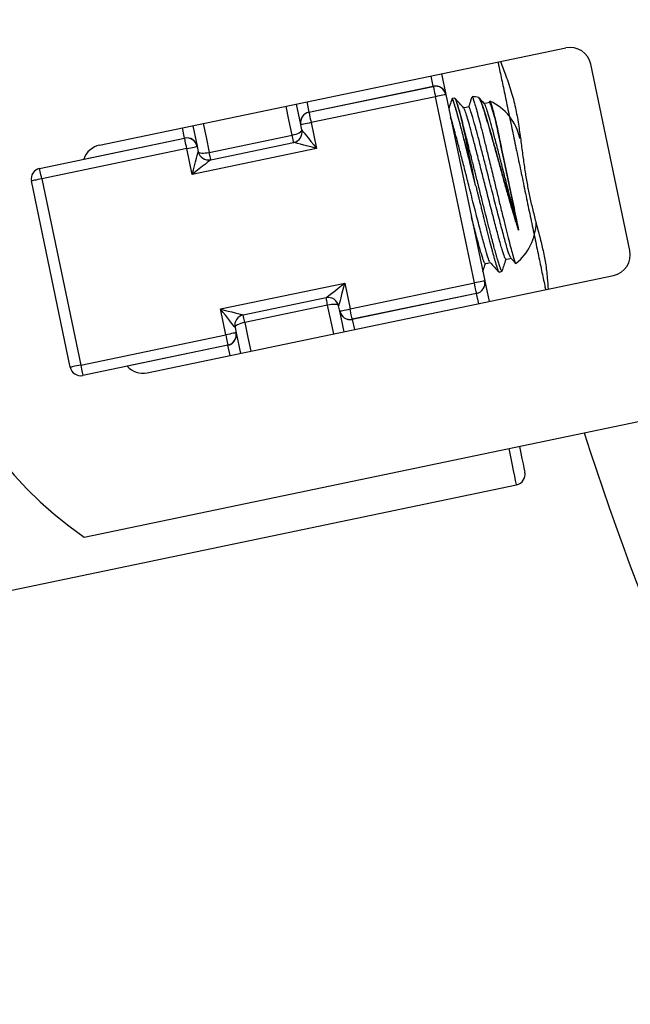
# Model space of a CAD drawing. Units: millimetres. Extents: x -8477 to 24212, y -4125 to 4356.
# Drawn here: x -8409 to -8351, y 2091 to 2184 of the extents above; entities that cross this region are included whole.
import ezdxf

# ---------------------------------------------------------------- set-up
doc = ezdxf.new("R2010")
doc.units = ezdxf.units.MM

msp = doc.modelspace()

# ---------------------------------------------------------------- linework, layer by layer
at = {"color": 7, "linetype": 'Continuous', "lineweight": 25}
for p, q in [((-8401.56, 2172.458), (-8357.51, 2181.653)), ((-8351.465, 2162.484), (-8355.143, 2180.104)), ((-8369.256, 2179.201), (-8368.851, 2177.262)), ((-8381.78, 2175.575), (-8370.033, 2178.027)), ((-8381.778, 2175.566), (-8370.031, 2178.018)), ((-8369.827, 2177.039), (-8381.573, 2174.587)), ((-8366.149, 2159.419), (-8369.827, 2177.039)), ((-8368.848, 2177.243), (-8365.17, 2159.623)), ((-8368.011, 2176.907), (-8368.256, 2176.856)), ((-8365.73, 2176.959), (-8365.695, 2176.91)), ((-8364.711, 2176.58), (-8364.743, 2176.484)), ((-8364.692, 2176.59), (-8364.687, 2176.621)), ((-8382.556, 2174.401), (-8382.961, 2176.341)), ((-8381.573, 2174.587), (-8381.063, 2172.14)), ((-8364.12, 2174.696), (-8364.121, 2174.697)), ((-8392.75, 2174.297), (-8392.345, 2172.358)), ((-8382.45, 2173.893), (-8382.552, 2174.383)), ((-8407.229, 2170.253), (-8393.525, 2173.114)), ((-8393.526, 2173.123), (-8393.525, 2173.114)), ((-8391.201, 2171.772), (-8383.37, 2173.407)), ((-8393.32, 2172.135), (-8407.025, 2169.274)), ((-8392.809, 2169.688), (-8393.32, 2172.135)), ((-8381.063, 2172.14), (-8392.809, 2169.688)), ((-8392.345, 2172.358), (-8392.341, 2172.339)), ((-8392.341, 2172.339), (-8392.239, 2171.85)), ((-8391.056, 2171.075), (-8383.225, 2172.71)), ((-8404.326, 2151.45), (-8408.004, 2169.07)), ((-8407.025, 2169.274), (-8403.347, 2151.654)), ((-8361.977, 2164.426), (-8361.977, 2164.427)), ((-8397.065, 2150.922), (-8353.014, 2160.117)), ((-8390.153, 2156.962), (-8378.406, 2159.414)), ((-8378.406, 2159.414), (-8377.895, 2156.967)), ((-8377.895, 2156.967), (-8366.149, 2159.419)), ((-8365.166, 2159.605), (-8364.761, 2157.665)), ((-8380.16, 2158.027), (-8387.991, 2156.392)), ((-8365.944, 2158.44), (-8377.691, 2155.988)), ((-8365.942, 2158.431), (-8377.689, 2155.979)), ((-8389.642, 2154.515), (-8390.153, 2156.962)), ((-8380.014, 2157.33), (-8387.845, 2155.695)), ((-8378.874, 2156.762), (-8378.976, 2157.252)), ((-8378.466, 2154.805), (-8378.87, 2156.744)), ((-8388.765, 2155.209), (-8388.663, 2154.719)), ((-8403.347, 2151.654), (-8389.642, 2154.515)), ((-8388.659, 2154.701), (-8388.663, 2154.719)), ((-8388.659, 2154.701), (-8388.255, 2152.761)), ((-8389.438, 2153.536), (-8403.143, 2150.675)), ((-8403.014, 2135.379), (-8313.501, 2154.063)), ((-8411.599, 2130.011), (-8362.164, 2140.33))]:
    msp.add_line(p, q, dxfattribs=at)
at = {"color": 8, "linetype": 'Continuous', "lineweight": 25}
for p, q in [((-8370.033, 2178.027), (-8370.235, 2178.997)), ((-8381.982, 2176.545), (-8381.78, 2175.575)), ((-8393.526, 2173.123), (-8393.729, 2174.093)), ((-8403.048, 2171.136), (-8393.526, 2173.123)), ((-8365.74, 2157.461), (-8365.942, 2158.431)), ((-8377.689, 2155.979), (-8377.487, 2155.009)), ((-8389.436, 2153.527), (-8398.957, 2151.539)), ((-8389.234, 2152.557), (-8389.436, 2153.527))]:
    msp.add_line(p, q, dxfattribs=at)
at = {"color": 7, "linetype": 'Continuous', "lineweight": 25, "flags": 128}
for points in [[(-8370.033, 2178.027), (-8370.032, 2178.025), (-8370.032, 2178.023), (-8370.032, 2178.022), (-8370.031, 2178.02), (-8370.031, 2178.019), (-8370.031, 2178.019), (-8370.031, 2178.018), (-8370.031, 2178.018)], [(-8370.031, 2178.018), (-8370.027, 2177.999), (-8370.015, 2177.943), (-8369.996, 2177.853), (-8369.971, 2177.731), (-8369.94, 2177.583), (-8369.905, 2177.414), (-8369.866, 2177.23), (-8369.827, 2177.039)], [(-8368.848, 2177.243), (-8368.866, 2177.239), (-8368.922, 2177.228), (-8369.013, 2177.209), (-8369.134, 2177.184), (-8369.283, 2177.153), (-8369.452, 2177.117), (-8369.636, 2177.079), (-8369.827, 2177.039)], [(-8364.731, 2176.486), (-8364.976, 2176.435), (-8365.209, 2176.386)], [(-8381.78, 2175.575), (-8381.779, 2175.573), (-8381.779, 2175.571), (-8381.778, 2175.57), (-8381.778, 2175.568), (-8381.778, 2175.567), (-8381.778, 2175.567), (-8381.778, 2175.566), (-8381.778, 2175.566)], [(-8381.778, 2175.566), (-8381.774, 2175.547), (-8381.762, 2175.491), (-8381.743, 2175.401), (-8381.718, 2175.279), (-8381.687, 2175.131), (-8381.652, 2174.962), (-8381.613, 2174.778), (-8381.573, 2174.587)], [(-8366.689, 2176.077), (-8366.934, 2176.026), (-8367.166, 2175.978)], [(-8381.573, 2174.587), (-8381.764, 2174.547), (-8381.948, 2174.509), (-8382.117, 2174.474), (-8382.266, 2174.443), (-8382.387, 2174.417), (-8382.478, 2174.398), (-8382.533, 2174.387), (-8382.552, 2174.383)], [(-8383.37, 2173.407), (-8383.18, 2173.452), (-8383, 2173.507), (-8382.836, 2173.568), (-8382.695, 2173.634), (-8382.582, 2173.702), (-8382.502, 2173.77), (-8382.457, 2173.834), (-8382.45, 2173.893)], [(-8382.45, 2173.893), (-8382.423, 2173.86), (-8382.344, 2173.76), (-8382.216, 2173.598), (-8382.044, 2173.38), (-8381.833, 2173.114), (-8381.594, 2172.811), (-8381.333, 2172.482), (-8381.063, 2172.14)], [(-8366.03, 2168.638), (-8366.2, 2169.455), (-8366.369, 2170.265), (-8366.535, 2171.059), (-8366.696, 2171.829), (-8366.85, 2172.569), (-8366.997, 2173.27), (-8367.134, 2173.927), (-8367.26, 2174.533)], [(-8393.32, 2172.135), (-8393.36, 2172.326), (-8393.398, 2172.51), (-8393.434, 2172.679), (-8393.465, 2172.827), (-8393.49, 2172.949), (-8393.509, 2173.039), (-8393.521, 2173.095), (-8393.525, 2173.114)], [(-8383.225, 2172.71), (-8383.227, 2172.722), (-8383.235, 2172.76), (-8383.248, 2172.82), (-8383.265, 2172.903), (-8383.287, 2173.006), (-8383.312, 2173.127), (-8383.34, 2173.261), (-8383.37, 2173.407)], [(-8393.32, 2172.135), (-8393.129, 2172.175), (-8392.946, 2172.213), (-8392.776, 2172.249), (-8392.628, 2172.28), (-8392.506, 2172.305), (-8392.416, 2172.324), (-8392.36, 2172.335), (-8392.341, 2172.339)], [(-8392.809, 2169.688), (-8392.698, 2170.11), (-8392.591, 2170.515), (-8392.493, 2170.889), (-8392.406, 2171.217), (-8392.335, 2171.486), (-8392.283, 2171.685), (-8392.25, 2171.808), (-8392.239, 2171.85)], [(-8392.239, 2171.85), (-8392.209, 2171.799), (-8392.142, 2171.758), (-8392.041, 2171.728), (-8391.911, 2171.71), (-8391.755, 2171.706), (-8391.58, 2171.715), (-8391.393, 2171.738), (-8391.201, 2171.772)], [(-8381.063, 2172.14), (-8381.484, 2172.251), (-8381.89, 2172.358), (-8382.264, 2172.457), (-8382.591, 2172.543), (-8382.86, 2172.614), (-8383.06, 2172.667), (-8383.183, 2172.699), (-8383.225, 2172.71)], [(-8391.056, 2171.075), (-8391.09, 2171.049), (-8391.189, 2170.97), (-8391.351, 2170.842), (-8391.57, 2170.669), (-8391.835, 2170.459), (-8392.138, 2170.219), (-8392.467, 2169.958), (-8392.809, 2169.688)], [(-8391.056, 2171.075), (-8391.059, 2171.088), (-8391.066, 2171.125), (-8391.079, 2171.186), (-8391.096, 2171.269), (-8391.118, 2171.372), (-8391.143, 2171.492), (-8391.171, 2171.627), (-8391.201, 2171.772)], [(-8407.025, 2169.274), (-8407.065, 2169.465), (-8407.103, 2169.649), (-8407.138, 2169.818), (-8407.169, 2169.967), (-8407.195, 2170.088), (-8407.214, 2170.179), (-8407.225, 2170.234), (-8407.229, 2170.253)], [(-8407.025, 2169.274), (-8407.216, 2169.235), (-8407.399, 2169.196), (-8407.569, 2169.161), (-8407.717, 2169.13), (-8407.839, 2169.104), (-8407.929, 2169.086), (-8407.985, 2169.074), (-8408.004, 2169.07)], [(-8363.168, 2161.658), (-8362.924, 2161.709), (-8362.691, 2161.757)], [(-8365.126, 2161.249), (-8364.881, 2161.3), (-8364.648, 2161.349)], [(-8380.16, 2158.027), (-8380.133, 2158.048), (-8380.054, 2158.11), (-8379.925, 2158.212), (-8379.749, 2158.351), (-8379.533, 2158.522), (-8379.283, 2158.72), (-8379.006, 2158.94), (-8378.711, 2159.173), (-8378.406, 2159.414)], [(-8378.406, 2159.414), (-8378.505, 2159.039), (-8378.601, 2158.675), (-8378.691, 2158.333), (-8378.773, 2158.024), (-8378.843, 2157.758), (-8378.9, 2157.542), (-8378.942, 2157.382), (-8378.968, 2157.285), (-8378.976, 2157.252)], [(-8365.17, 2159.623), (-8365.188, 2159.619), (-8365.244, 2159.608), (-8365.335, 2159.589), (-8365.456, 2159.563), (-8365.605, 2159.532), (-8365.774, 2159.497), (-8365.958, 2159.459), (-8366.149, 2159.419)], [(-8365.944, 2158.44), (-8365.948, 2158.459), (-8365.96, 2158.514), (-8365.979, 2158.605), (-8366.004, 2158.727), (-8366.035, 2158.875), (-8366.07, 2159.044), (-8366.109, 2159.228), (-8366.149, 2159.419)], [(-8365.166, 2159.605), (-8365.167, 2159.609), (-8365.168, 2159.613), (-8365.168, 2159.616), (-8365.169, 2159.619), (-8365.169, 2159.621), (-8365.169, 2159.622), (-8365.17, 2159.623), (-8365.17, 2159.623)], [(-8380.014, 2157.33), (-8380.045, 2157.475), (-8380.073, 2157.61), (-8380.098, 2157.73), (-8380.119, 2157.833), (-8380.137, 2157.916), (-8380.149, 2157.977), (-8380.157, 2158.014), (-8380.16, 2158.027)], [(-8390.153, 2156.962), (-8389.778, 2156.863), (-8389.414, 2156.767), (-8389.072, 2156.677), (-8388.763, 2156.596), (-8388.497, 2156.525), (-8388.281, 2156.468), (-8388.121, 2156.426), (-8388.024, 2156.4), (-8387.991, 2156.392)], [(-8388.765, 2155.209), (-8388.787, 2155.235), (-8388.849, 2155.314), (-8388.951, 2155.444), (-8389.09, 2155.619), (-8389.261, 2155.835), (-8389.459, 2156.085), (-8389.678, 2156.362), (-8389.912, 2156.658), (-8390.153, 2156.962)], [(-8378.976, 2157.252), (-8379.007, 2157.303), (-8379.074, 2157.344), (-8379.174, 2157.374), (-8379.305, 2157.392), (-8379.46, 2157.396), (-8379.635, 2157.386), (-8379.822, 2157.364), (-8380.014, 2157.33)], [(-8378.874, 2156.762), (-8378.855, 2156.766), (-8378.8, 2156.778), (-8378.709, 2156.797), (-8378.588, 2156.822), (-8378.439, 2156.853), (-8378.27, 2156.889), (-8378.086, 2156.927), (-8377.895, 2156.967)], [(-8377.691, 2155.988), (-8377.695, 2156.007), (-8377.707, 2156.062), (-8377.725, 2156.153), (-8377.751, 2156.275), (-8377.782, 2156.423), (-8377.817, 2156.592), (-8377.856, 2156.776), (-8377.895, 2156.967)], [(-8387.845, 2155.695), (-8387.876, 2155.841), (-8387.904, 2155.975), (-8387.929, 2156.096), (-8387.951, 2156.199), (-8387.968, 2156.281), (-8387.981, 2156.342), (-8387.988, 2156.379), (-8387.991, 2156.392)], [(-8377.689, 2155.979), (-8377.69, 2155.981), (-8377.69, 2155.983), (-8377.69, 2155.984), (-8377.691, 2155.986), (-8377.691, 2155.987), (-8377.691, 2155.987), (-8377.691, 2155.988), (-8377.691, 2155.988)], [(-8387.845, 2155.695), (-8388.035, 2155.65), (-8388.216, 2155.595), (-8388.379, 2155.534), (-8388.52, 2155.468), (-8388.633, 2155.4), (-8388.713, 2155.332), (-8388.758, 2155.268), (-8388.765, 2155.209)], [(-8388.663, 2154.719), (-8388.682, 2154.715), (-8388.738, 2154.704), (-8388.828, 2154.685), (-8388.95, 2154.659), (-8389.098, 2154.628), (-8389.268, 2154.593), (-8389.451, 2154.555), (-8389.642, 2154.515)], [(-8389.642, 2154.515), (-8389.602, 2154.324), (-8389.564, 2154.14), (-8389.529, 2153.971), (-8389.498, 2153.823), (-8389.472, 2153.701), (-8389.453, 2153.61), (-8389.442, 2153.555), (-8389.438, 2153.536)], [(-8389.438, 2153.536), (-8389.438, 2153.536), (-8389.438, 2153.535), (-8389.438, 2153.535), (-8389.437, 2153.534), (-8389.437, 2153.532), (-8389.437, 2153.531), (-8389.436, 2153.529), (-8389.436, 2153.527)], [(-8403.347, 2151.654), (-8403.538, 2151.614), (-8403.721, 2151.576), (-8403.891, 2151.541), (-8404.039, 2151.51), (-8404.161, 2151.484), (-8404.251, 2151.465), (-8404.307, 2151.454), (-8404.326, 2151.45)], [(-8403.347, 2151.654), (-8403.307, 2151.463), (-8403.269, 2151.28), (-8403.233, 2151.11), (-8403.202, 2150.962), (-8403.177, 2150.84), (-8403.158, 2150.75), (-8403.146, 2150.694), (-8403.143, 2150.675)], [(-8361.9, 2143.961), (-8361.797, 2143.467), (-8361.664, 2142.826), (-8361.556, 2142.31), (-8361.475, 2141.921), (-8361.42, 2141.66), (-8361.393, 2141.53), (-8361.39, 2141.513)]]:
    msp.add_lwpolyline(points, dxfattribs=at)
at = {"color": 8, "linetype": 'Continuous', "lineweight": 25, "flags": 128}
for points in [[(-8383.37, 2173.407), (-8383.671, 2174.846), (-8383.94, 2176.136)], [(-8391.771, 2174.502), (-8391.502, 2173.212), (-8391.201, 2171.772)], [(-8379.445, 2154.6), (-8379.714, 2155.89), (-8380.014, 2157.33)], [(-8387.845, 2155.695), (-8387.545, 2154.256), (-8387.276, 2152.966)], [(-8362.164, 2140.33), (-8362.168, 2140.347), (-8362.196, 2140.483), (-8362.252, 2140.753), (-8362.336, 2141.156), (-8362.448, 2141.691), (-8362.587, 2142.355), (-8362.751, 2143.144), (-8362.879, 2143.756)]]:
    msp.add_lwpolyline(points, dxfattribs=at)
at = {"color": 7, "linetype": 'Continuous', "lineweight": 25}
for centre, radius, start, end in [((-8382.426, 2165.215), 36.25, 148.18761, 235.39325), ((-8357.101, 2179.695), 2, 11.79043, 101.79043), ((-8369.825, 2177.054), 0.995, 12.063, 102.05749), ((-8369.827, 2177.039), 1, 11.79043, 101.79043), ((-8385.466, 2173.803), 16.971, 11.69764, 11.76099), ((-8366.745, 2172.064), 5, 78.37024, 85.66054), ((-8366.745, 2172.064), 5, 11.79043, 65.71117), ((-8381.581, 2174.6), 0.995, 101.52019, 191.51754), ((-8381.573, 2174.587), 1, 101.79043, 191.79043), ((-8383.429, 2173.689), 1, 281.79043, 11.79043), ((-8384.582, 2173.964), 2.073, 11.64784, 12.16695), ((-8393.319, 2172.15), 0.995, 12.06503, 102.05547), ((-8393.32, 2172.135), 1, 11.79043, 101.79043), ((-8401.151, 2170.5), 2, 101.79043, 161.47956), ((-8391.26, 2172.054), 1, 191.79043, 281.79043), ((-8407.025, 2169.274), 1, 101.79043, 191.79043), ((-8365.315, 2165.211), 5, 308.08732, 359.17324), ((-8353.423, 2162.075), 2, 281.79043, 11.79043), ((-8365.315, 2165.211), 5, 287.37314, 290.86859), ((-8366.149, 2159.419), 1, 281.79043, 11.79043), ((-8366.141, 2159.406), 0.995, 281.52549, 11.51696), ((-8379.955, 2157.048), 1, 11.79043, 101.79043), ((-8365.737, 2158.48), 0.211, 190.82279, 193.36673), ((-8387.787, 2155.413), 1, 101.79043, 191.79043), ((-8377.895, 2156.967), 1, 191.79043, 281.79043), ((-8371.892, 2158.226), 7.134, 191.84144, 191.99212), ((-8377.897, 2156.952), 0.995, 192.05773, 282.06276), ((-8389.642, 2154.515), 1, 281.79043, 11.79043), ((-8389.635, 2154.502), 0.995, 281.51959, 11.52152), ((-8403.347, 2151.654), 1, 191.79043, 281.79043), ((-8397.473, 2152.88), 2, 222.10131, 281.79043), ((-8119.02, 2220.198), 248.333, 197.56825, 211.2972), ((-8362.368, 2141.309), 1, 281.79043, 11.79043)]:
    msp.add_arc(centre, radius, start, end, dxfattribs=at)
at = {"color": 8, "linetype": 'Continuous', "lineweight": 25}
for points, knots in [([(-8363.918, 2180.315), (-8363.892, 2180.189), (-8363.778, 2179.647), (-8363.54, 2178.503), (-8363.208, 2176.913), (-8362.846, 2175.182), (-8362.466, 2173.359), (-8362.071, 2171.47), (-8361.67, 2169.548), (-8361.269, 2167.626), (-8360.875, 2165.736), (-8360.494, 2163.913), (-8360.133, 2162.183), (-8359.801, 2160.592), (-8359.562, 2159.449), (-8359.449, 2158.906), (-8359.423, 2158.78)], [0, 0, 0, 0, 0.024119, 0.103432, 0.182738, 0.262059, 0.341373, 0.42068, 0.5, 0.579315, 0.658622, 0.737941, 0.817257, 0.896564, 0.975881, 1, 1, 1, 1]), ([(-8366.03, 2168.638), (-8366.157, 2169.151), (-8366.397, 2170.122), (-8366.746, 2171.515), (-8367.065, 2172.77), (-8367.359, 2173.919), (-8367.621, 2174.905), (-8367.849, 2175.719), (-8368.033, 2176.325), (-8368.168, 2176.706), (-8368.253, 2176.865), (-8368.272, 2176.799), (-8368.279, 2176.774)], [0, 0, 0, 0, 0.114014, 0.215433, 0.319797, 0.421177, 0.525502, 0.626788, 0.731012, 0.832271, 0.936476, 1, 1, 1, 1]), ([(-8367.982, 2176.884), (-8367.956, 2176.841), (-8367.902, 2176.751), (-8367.763, 2176.328), (-8367.575, 2175.693), (-8367.399, 2175.053), (-8367.286, 2174.631), (-8367.26, 2174.533)], [0, 0, 0, 0, 0.220575, 0.458579, 0.690013, 0.928156, 1, 1, 1, 1]), ([(-8365.695, 2176.91), (-8365.674, 2176.887), (-8365.62, 2176.828), (-8365.484, 2176.483), (-8365.289, 2175.912), (-8365.05, 2175.148), (-8364.775, 2174.215), (-8364.478, 2173.158), (-8364.15, 2171.983), (-8363.808, 2170.755), (-8363.457, 2169.487), (-8363.113, 2168.243), (-8362.768, 2167.032), (-8362.464, 2165.998), (-8362.198, 2165.119), (-8362.051, 2164.659), (-8361.977, 2164.427)], [0, 0, 0, 0, 0.050504, 0.129328, 0.205937, 0.284846, 0.360199, 0.437748, 0.512653, 0.589812, 0.663393, 0.739147, 0.811803, 0.886671, 0.942822, 1, 1, 1, 1])]:
    msp.add_open_spline(points, degree=3, knots=knots, dxfattribs=at)
at = {"color": 7, "linetype": 'Continuous', "lineweight": 25}
for points, knots in [([(-8363.681, 2180.365), (-8363.511, 2179.924), (-8363.145, 2178.978), (-8362.628, 2177.464), (-8362.233, 2175.872), (-8361.962, 2174.334), (-8361.761, 2172.861), (-8361.582, 2171.46), (-8361.395, 2170.13), (-8361.186, 2168.859), (-8360.938, 2167.611), (-8360.653, 2166.383), (-8360.334, 2165.143), (-8359.998, 2163.88), (-8359.672, 2162.58), (-8359.407, 2161.234), (-8359.253, 2159.96), (-8359.211, 2159.18), (-8359.192, 2158.828)], [0, 0, 0, 0, 0.077335, 0.165856, 0.244836, 0.314796, 0.376282, 0.429937, 0.47674, 0.518223, 0.557671, 0.600597, 0.649538, 0.706117, 0.771366, 0.845984, 0.930537, 1, 1, 1, 1]), ([(-8368.274, 2176.833), (-8368.339, 2176.634), (-8368.439, 2176.332), (-8368.538, 2176.03), (-8368.573, 2175.926)], [0, 0, 0, 0, 0.6568285, 1, 1, 1, 1]), ([(-8366.03, 2168.638), (-8366.163, 2169.176), (-8366.431, 2170.258), (-8366.822, 2171.818), (-8367.185, 2173.252), (-8367.509, 2174.508), (-8367.789, 2175.537), (-8368.013, 2176.3), (-8368.169, 2176.752), (-8368.26, 2176.917), (-8368.269, 2176.799), (-8368.272, 2176.755)], [0, 0, 0, 0, 0.116059, 0.233477, 0.349986, 0.465649, 0.582975, 0.699846, 0.815313, 0.932456, 1, 1, 1, 1]), ([(-8367.26, 2174.533), (-8367.357, 2174.892), (-8367.55, 2175.609), (-8367.768, 2176.346), (-8367.93, 2176.828), (-8367.984, 2176.881), (-8368.011, 2176.907)], [0, 0, 0, 0, 0.251359, 0.501691, 0.749047, 1, 1, 1, 1]), ([(-8367.15, 2175.959), (-8367.289, 2176.115), (-8367.568, 2176.426), (-8367.847, 2176.738), (-8367.987, 2176.893)], [0, 0, 0, 0, 0.499949, 1, 1, 1, 1]), ([(-8366.392, 2177.009), (-8366.432, 2176.888), (-8366.535, 2176.577), (-8366.638, 2176.265), (-8366.701, 2176.075)], [0, 0, 0, 0, 0.388666, 1, 1, 1, 1]), ([(-8366.367, 2177.042), (-8366.349, 2177.025), (-8366.311, 2176.99), (-8366.219, 2176.72), (-8366.105, 2176.343), (-8365.97, 2175.865), (-8365.766, 2175.101), (-8365.528, 2174.174), (-8365.263, 2173.105), (-8364.965, 2171.897), (-8364.628, 2170.519), (-8364.287, 2169.11), (-8363.954, 2167.728), (-8363.693, 2166.659), (-8363.443, 2165.639), (-8363.205, 2164.676), (-8362.956, 2163.674), (-8362.732, 2162.811), (-8362.567, 2162.202), (-8362.431, 2161.729), (-8362.328, 2161.409), (-8362.261, 2161.247), (-8362.248, 2161.284), (-8362.245, 2161.293)], [0, 0, 0, 0, 0.050069, 0.105472, 0.12696, 0.177817, 0.230003, 0.280859, 0.333046, 0.386412, 0.441343, 0.504801, 0.555663, 0.607895, 0.637317, 0.688179, 0.740415, 0.791279, 0.843539, 0.876973, 0.927838, 0.980118, 1, 1, 1, 1]), ([(-8361.977, 2164.426), (-8362.067, 2164.709), (-8362.249, 2165.282), (-8362.551, 2166.291), (-8362.87, 2167.387), (-8363.198, 2168.545), (-8363.53, 2169.752), (-8363.866, 2170.963), (-8364.198, 2172.156), (-8364.511, 2173.277), (-8364.801, 2174.304), (-8365.065, 2175.196), (-8365.297, 2175.938), (-8365.488, 2176.493), (-8365.631, 2176.851), (-8365.706, 2176.947), (-8365.73, 2176.959), (-8365.73, 2176.959)], [0, 0, 0, 0, 0.067275, 0.136464, 0.203721, 0.272815, 0.34206, 0.413213, 0.48422, 0.557249, 0.628932, 0.702614, 0.775689, 0.850862, 0.924304, 0.999805, 1, 1, 1, 1]), ([(-8365.192, 2176.368), (-8365.332, 2176.524), (-8365.496, 2176.707), (-8365.66, 2176.891), (-8365.685, 2176.919)], [0, 0, 0, 0, 0.847877, 1, 1, 1, 1]), ([(-8364.121, 2174.697), (-8364.223, 2175.055), (-8364.426, 2175.768), (-8364.612, 2176.321), (-8364.731, 2176.566), (-8364.731, 2176.486), (-8364.731, 2176.486)], [0, 0, 0, 0, 0.3351695, 0.66563, 0.9996077, 1, 1, 1, 1]), ([(-8364.687, 2176.621), (-8364.667, 2176.591), (-8364.628, 2176.535), (-8364.514, 2176.171), (-8364.355, 2175.604), (-8364.203, 2175.017), (-8364.12, 2174.696)], [0, 0, 0, 0, 0.248397, 0.478196, 0.71476, 1, 1, 1, 1]), ([(-8364.121, 2174.697), (-8364.187, 2174.955), (-8364.322, 2175.478), (-8364.479, 2176.048), (-8364.598, 2176.442), (-8364.66, 2176.598), (-8364.682, 2176.616), (-8364.687, 2176.621)], [0, 0, 0, 0, 0.226535, 0.459639, 0.686168, 0.919121, 1, 1, 1, 1]), ([(-8363.168, 2161.658), (-8363.206, 2161.7), (-8363.281, 2161.785), (-8363.519, 2162.531), (-8363.76, 2163.372), (-8364.023, 2164.342), (-8364.303, 2165.413), (-8364.728, 2167.06), (-8365.144, 2168.703), (-8365.531, 2170.229), (-8365.88, 2171.588), (-8366.205, 2172.838), (-8366.495, 2173.932), (-8366.748, 2174.831), (-8366.949, 2175.483), (-8367.082, 2175.865), (-8367.126, 2175.909), (-8367.143, 2175.926)], [0, 0, 0, 0, 0.085489, 0.170358, 0.25626, 0.273853, 0.352731, 0.43275, 0.512084, 0.57589, 0.640444, 0.704498, 0.768087, 0.832591, 0.896844, 0.960325, 1, 1, 1, 1]), ([(-8362.718, 2161.827), (-8362.745, 2161.862), (-8362.811, 2161.943), (-8363.031, 2162.639), (-8363.356, 2163.772), (-8363.753, 2165.282), (-8364.206, 2167.033), (-8364.644, 2168.762), (-8365.041, 2170.331), (-8365.391, 2171.69), (-8365.715, 2172.94), (-8365.938, 2173.778), (-8366.162, 2174.593), (-8366.379, 2175.346), (-8366.579, 2175.916), (-8366.672, 2176.158), (-8366.689, 2176.077), (-8366.689, 2176.077)], [0, 0, 0, 0, 0.060551, 0.145459, 0.2314, 0.316143, 0.401966, 0.4872, 0.551036, 0.615619, 0.679702, 0.74332, 0.762672, 0.842217, 0.920645, 0.999907, 1, 1, 1, 1]), ([(-8361.977, 2164.427), (-8362.098, 2164.885), (-8362.342, 2165.809), (-8362.771, 2167.472), (-8363.187, 2169.11), (-8363.573, 2170.638), (-8363.922, 2171.997), (-8364.247, 2173.247), (-8364.537, 2174.341), (-8364.791, 2175.24), (-8364.991, 2175.892), (-8365.124, 2176.274), (-8365.168, 2176.318), (-8365.185, 2176.335)], [0, 0, 0, 0, 0.108625, 0.218822, 0.328075, 0.415945, 0.504844, 0.593054, 0.680626, 0.769456, 0.85794, 0.945362, 1, 1, 1, 1]), ([(-8364.676, 2161.419), (-8364.703, 2161.453), (-8364.769, 2161.535), (-8364.989, 2162.23), (-8365.314, 2163.363), (-8365.711, 2164.874), (-8366.164, 2166.624), (-8366.602, 2168.353), (-8366.999, 2169.922), (-8367.349, 2171.282), (-8367.673, 2172.531), (-8367.896, 2173.371), (-8368.119, 2174.181), (-8368.286, 2174.767), (-8368.375, 2175.025), (-8368.399, 2175.094)], [0, 0, 0, 0, 0.069471, 0.166885, 0.265487, 0.362713, 0.461178, 0.558969, 0.632208, 0.706305, 0.779828, 0.852817, 0.875019, 0.966282, 1, 1, 1, 1]), ([(-8361.977, 2164.427), (-8362.03, 2164.679), (-8362.147, 2165.242), (-8362.355, 2166.239), (-8362.593, 2167.377), (-8362.842, 2168.569), (-8363.094, 2169.78), (-8363.344, 2170.978), (-8363.584, 2172.128), (-8363.795, 2173.137), (-8363.976, 2174.003), (-8364.072, 2174.465), (-8364.121, 2174.697)], [0, 0, 0, 0, 0.085928, 0.191539, 0.29715, 0.402761, 0.508371, 0.613981, 0.719591, 0.825202, 0.912602, 1, 1, 1, 1]), ([(-8364.12, 2174.696), (-8364.073, 2174.469), (-8363.978, 2174.014), (-8363.812, 2173.22), (-8363.619, 2172.295), (-8363.397, 2171.228), (-8363.148, 2170.039), (-8362.895, 2168.827), (-8362.645, 2167.628), (-8362.405, 2166.477), (-8362.176, 2165.383), (-8362.044, 2164.748), (-8361.977, 2164.426)], [0, 0, 0, 0, 0.085928, 0.171857, 0.257787, 0.363396, 0.469007, 0.574617, 0.680229, 0.785839, 0.891391, 1, 1, 1, 1]), ([(-8366.934, 2173.273), (-8366.945, 2173.317), (-8366.973, 2173.429), (-8367.015, 2173.593), (-8367.06, 2173.767), (-8367.113, 2173.973), (-8367.181, 2174.231), (-8367.232, 2174.425), (-8367.259, 2174.526)], [0, 0, 0, 0, 0.096557, 0.2498, 0.372776, 0.499959, 0.73783, 1, 1, 1, 1]), ([(-8366.572, 2171.848), (-8366.592, 2171.927), (-8366.631, 2172.084), (-8366.689, 2172.311), (-8366.743, 2172.526), (-8366.795, 2172.729), (-8366.844, 2172.921), (-8366.89, 2173.102), (-8366.919, 2173.217), (-8366.934, 2173.273)], [0, 0, 0, 0, 0.160758, 0.31555, 0.464376, 0.607234, 0.744125, 0.875047, 1, 1, 1, 1]), ([(-8364.302, 2162.878), (-8364.318, 2162.939), (-8364.351, 2163.06), (-8364.4, 2163.245), (-8364.448, 2163.429), (-8364.496, 2163.611), (-8364.552, 2163.827), (-8364.61, 2164.052), (-8364.697, 2164.388), (-8364.85, 2164.983), (-8365.085, 2165.908), (-8365.38, 2167.079), (-8365.606, 2167.985), (-8365.757, 2168.592), (-8365.858, 2168.997), (-8365.977, 2169.477), (-8366.127, 2170.078), (-8366.271, 2170.653), (-8366.403, 2171.177), (-8366.499, 2171.561), (-8366.551, 2171.767), (-8366.572, 2171.848)], [0, 0, 0, 0, 0.026766, 0.0527, 0.077803, 0.102072, 0.125508, 0.161905, 0.187822, 0.250033, 0.375296, 0.499933, 0.624785, 0.656272, 0.687606, 0.749946, 0.804711, 0.874544, 0.931307, 0.973127, 1, 1, 1, 1]), ([(-8366.03, 2168.638), (-8366.007, 2168.545), (-8365.959, 2168.353), (-8365.885, 2168.052), (-8365.805, 2167.729), (-8365.72, 2167.385), (-8365.661, 2167.149), (-8365.631, 2167.028)], [0, 0, 0, 0, 0.1710528, 0.3565805, 0.556582, 0.7710558, 1, 1, 1, 1]), ([(-8365.631, 2167.028), (-8365.616, 2166.968), (-8365.579, 2166.821), (-8365.514, 2166.559), (-8365.427, 2166.211), (-8365.334, 2165.841), (-8365.271, 2165.59), (-8365.244, 2165.48)], [0, 0, 0, 0, 0.112155, 0.278579, 0.499262, 0.78118, 1, 1, 1, 1]), ([(-8365.126, 2161.249), (-8365.164, 2161.292), (-8365.239, 2161.377), (-8365.477, 2162.123), (-8365.717, 2162.963), (-8365.981, 2163.934), (-8366.18, 2164.693), (-8366.377, 2165.46), (-8366.434, 2165.679)], [0, 0, 0, 0, 0.222462, 0.44331, 0.666848, 0.712628, 0.917885, 1, 1, 1, 1]), ([(-8365.244, 2165.48), (-8365.223, 2165.397), (-8365.182, 2165.235), (-8365.123, 2165.002), (-8365.068, 2164.783), (-8365.016, 2164.579), (-8364.96, 2164.359), (-8364.901, 2164.122), (-8364.836, 2163.867), (-8364.773, 2163.621), (-8364.65, 2163.142), (-8364.537, 2162.713), (-8364.43, 2162.313), (-8364.375, 2162.111), (-8364.322, 2161.918), (-8364.291, 2161.804), (-8364.277, 2161.756)], [0, 0, 0, 0, 0.055057, 0.107536, 0.157439, 0.204764, 0.249513, 0.313498, 0.374987, 0.437918, 0.500532, 0.749348, 0.800383, 0.874223, 0.946743, 1, 1, 1, 1]), ([(-8363.629, 2160.66), (-8363.635, 2160.672), (-8363.646, 2160.697), (-8363.664, 2160.741), (-8363.686, 2160.797), (-8363.712, 2160.869), (-8363.776, 2161.054), (-8363.866, 2161.335), (-8363.974, 2161.702), (-8364.039, 2161.926), (-8364.097, 2162.131), (-8364.159, 2162.353), (-8364.232, 2162.618), (-8364.279, 2162.795), (-8364.302, 2162.878)], [0, 0, 0, 0, 0.043037, 0.084907, 0.12561, 0.188039, 0.250339, 0.499775, 0.625668, 0.705165, 0.750727, 0.843849, 0.926943, 1, 1, 1, 1]), ([(-8364.277, 2161.756), (-8364.264, 2161.709), (-8364.238, 2161.618), (-8364.203, 2161.493), (-8364.17, 2161.379), (-8364.14, 2161.276), (-8364.112, 2161.184), (-8364.087, 2161.102), (-8364.056, 2161.001), (-8364.02, 2160.886), (-8363.983, 2160.771), (-8363.946, 2160.666), (-8363.925, 2160.612), (-8363.913, 2160.581)], [0, 0, 0, 0, 0.082295, 0.160906, 0.235834, 0.307079, 0.374643, 0.438526, 0.498729, 0.623509, 0.748915, 0.855184, 1, 1, 1, 1]), ([(-8363.518, 2160.565), (-8363.461, 2160.738), (-8363.34, 2161.103), (-8363.22, 2161.468), (-8363.156, 2161.66)], [0, 0, 0, 0, 0.474336, 1, 1, 1, 1]), ([(-8362.708, 2161.776), (-8362.568, 2161.621), (-8362.42, 2161.455), (-8362.272, 2161.29), (-8362.263, 2161.28)], [0, 0, 0, 0, 0.940881, 1, 1, 1, 1]), ([(-8365.356, 2160.518), (-8365.339, 2160.57), (-8365.258, 2160.815), (-8365.177, 2161.059), (-8365.114, 2161.251)], [0, 0, 0, 0, 0.215497, 1, 1, 1, 1]), ([(-8364.665, 2161.368), (-8364.526, 2161.212), (-8364.247, 2160.901), (-8363.968, 2160.589), (-8363.829, 2160.434)], [0, 0, 0, 0, 0.499962, 1, 1, 1, 1]), ([(-8363.54, 2160.557), (-8363.547, 2160.55), (-8363.565, 2160.53), (-8363.604, 2160.608), (-8363.629, 2160.66)], [0, 0, 0, 0, 0.351466, 1, 1, 1, 1]), ([(-8363.913, 2160.581), (-8363.902, 2160.557), (-8363.877, 2160.499), (-8363.853, 2160.456), (-8363.846, 2160.453), (-8363.846, 2160.453)], [0, 0, 0, 0, 0.422244, 0.990668, 1, 1, 1, 1])]:
    msp.add_open_spline(points, degree=3, knots=knots, dxfattribs=at)

doc.saveas('drawing.dxf')
